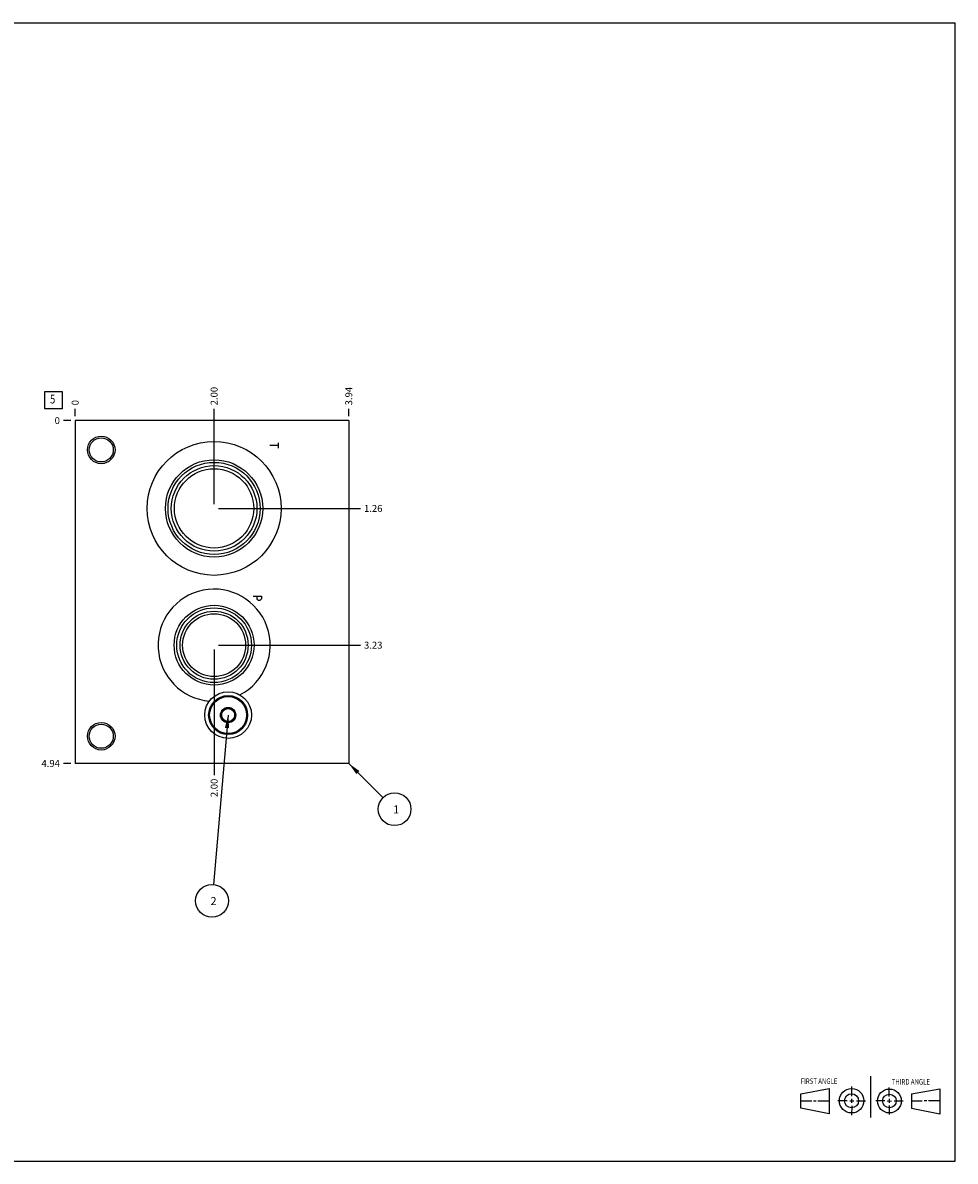
# Model space of a CAD drawing. Units: inches. Extents: x 0.3 to 21.7, y 0.3 to 16.7.
# Drawn here: x 8.3 to 21.7, y 0.3 to 16.7 of the extents above; entities that cross this region are included whole.
import ezdxf

# ---------------------------------------------------------------- set-up
doc = ezdxf.new("R2010")
doc.units = ezdxf.units.IN
doc.header["$LTSCALE"] = 1.21
doc.header["$MEASUREMENT"] = 0
doc.layers.get('0').update_dxf_attribs({"linetype": 'CONTINUOUS'})
doc.styles.get("Standard").update_dxf_attribs({"font": 'txt', "width": 0.8})
doc.dimstyles.new('DIMSTYLE_1', dxfattribs={"dimtxt": 0.1, "dimasz": 0.1875, "dimexe": 0.125, "dimexo": 0.0625, "dimgap": 0.025, "dimtad": 0, "dimtih": 1, "dimtoh": 1, "dimzin": 4, "dimdsep": 46, "dimtxsty": 'STANDARD', "dimblk": '_FILLED', "dimblk1": '_FILLED', "dimblk2": '_FILLED', "dimcen": 0.09, "dimadec": 0, "dimazin": 0, "dimtfac": 1, "dimtofl": 0, "dimtmove": 0, "dimatfit": 3, "dimldrblk": '_FILLED', "dimfxl": 1, "dimtolj": 1, "dimtzin": 4, "dimarcsym": 0})
doc.dimstyles.new('DIMSTYLE_2', dxfattribs={"dimtxt": 0.1, "dimasz": 0.1875, "dimexe": 0.125, "dimexo": 0.0625, "dimgap": 0.025, "dimtad": 0, "dimtih": 1, "dimtoh": 1, "dimdec": 0, "dimzin": 4, "dimdsep": 46, "dimtxsty": 'STANDARD', "dimblk": '_FILLED', "dimblk1": '_FILLED', "dimblk2": '_FILLED', "dimcen": 0.09, "dimadec": 0, "dimazin": 0, "dimtfac": 1, "dimtdec": 0, "dimtofl": 0, "dimtmove": 0, "dimatfit": 3, "dimldrblk": '_FILLED', "dimfxl": 1, "dimtolj": 1, "dimtzin": 4, "dimarcsym": 0})
doc.dimstyles.get("Standard").update_dxf_attribs({"dimtxt": 0.1, "dimasz": 0.1875, "dimexe": 0.125, "dimexo": 0.0625, "dimgap": 0.09, "dimtad": 0, "dimtih": 1, "dimtoh": 1, "dimdec": 3, "dimzin": 4, "dimdsep": 46, "dimtxsty": 'STANDARD', "dimblk": '_FILLED', "dimblk1": '_FILLED', "dimblk2": '_FILLED', "dimcen": 0.09, "dimadec": 0, "dimazin": 0, "dimtp": 0.001, "dimtm": 0.001, "dimtfac": 1, "dimtdec": 3, "dimtofl": 0, "dimtmove": 0, "dimatfit": 3, "dimldrblk": '_FILLED', "dimfxl": 1, "dimtolj": 1, "dimtzin": 4, "dimarcsym": 0})

# ---------------------------------------------------------------- blocks, each defined once
blk = doc.blocks.new('SUN_FIRST_THIRD_ANGLE_BL0', base_point=(20.482, 1.229))
at = {"color": 7, "linetype": 'CONTINUOUS'}
for p, q in [((20.48, 1.528), (20.477, 0.929)), ((19.476, 1.272), (19.885, 1.351)), ((19.885, 1.351), (19.883, 0.985)), ((20.208, 1.376), (20.207, 1.238)), ((20.749, 1.234), (20.749, 1.364)), ((21.07, 1.27), (21.479, 1.345)), ((21.479, 1.345), (21.479, 0.978)), ((19.477, 1.066), (19.478, 1.271)), ((19.477, 1.173), (19.633, 1.172)), ((19.66, 1.172), (19.695, 1.172)), ((19.719, 1.171), (19.885, 1.17)), ((20.007, 1.175), (20.144, 1.174)), ((20.183, 1.173), (20.238, 1.172)), ((20.208, 1.202), (20.207, 1.143)), ((20.276, 1.172), (20.408, 1.171)), ((20.688, 1.17), (20.557, 1.17)), ((20.717, 1.17), (20.783, 1.168)), ((20.749, 1.199), (20.749, 1.143)), ((20.818, 1.169), (20.948, 1.169)), ((21.07, 1.27), (21.069, 1.062)), ((21.221, 1.166), (21.071, 1.166)), ((21.288, 1.169), (21.25, 1.169)), ((21.479, 1.169), (21.316, 1.169)), ((19.883, 0.985), (19.477, 1.066)), ((20.209, 1.101), (20.208, 0.963)), ((20.75, 1.106), (20.75, 0.976)), ((21.479, 0.978), (21.069, 1.062))]:
    blk.add_line(p, q, dxfattribs=at)
for centre, radius in [((20.207, 1.172), 0.176), ((20.751, 1.169), 0.172), ((20.207, 1.172), 0.101), ((20.751, 1.169), 0.0985)]:
    blk.add_circle(centre, radius, dxfattribs=at)
at = {"color": 2, "linetype": 'CONTINUOUS', "width": 0.8}
for s, p in [('FIRST ANGLE', (19.475, 1.414)), ('THIRD ANGLE', (20.784, 1.405))]:
    blk.add_text(s, height=0.08, dxfattribs=at).set_placement(p)
blk = doc.blocks.new('*D0')
at = {"color": 2, "linetype": 'CONTINUOUS'}
blk.add_line((12.969, 11.032), (12.969, 11.139), dxfattribs=at)
at = {"color": 2, "linetype": 'CONTINUOUS', "insert": (12.919, 11.189), "char_height": 0.1, "width": 0.32, "attachment_point": 1, "rotation": 90, "line_spacing_factor": 0.9}
blk.add_mtext('3.94', dxfattribs=at)
blk = doc.blocks.new('_FILLED')
at = {"color": 0, "linetype": 'BYBLOCK'}
blk.add_solid([(0, 0), (-1, 0.167), (-1, -0.167)], dxfattribs=at)
blk = doc.blocks.new('*D1')
at = {"color": 2, "linetype": 'CONTINUOUS'}
blk.add_line((9.031, 11.032), (9.031, 11.139), dxfattribs=at)
at = {"color": 2, "linetype": 'CONTINUOUS', "insert": (8.981, 11.189), "char_height": 0.1, "width": 0.08, "attachment_point": 1, "rotation": 90, "line_spacing_factor": 0.9}
blk.add_mtext('0', dxfattribs=at)
blk = doc.blocks.new('*D2')
at = {"color": 2, "linetype": 'CONTINUOUS'}
blk.add_line((8.969, 6.031), (8.861, 6.031), dxfattribs=at)
at = {"color": 2, "linetype": 'CONTINUOUS', "insert": (8.811, 6.081), "char_height": 0.1, "width": 0.32, "attachment_point": 3, "line_spacing_factor": 0.9}
blk.add_mtext('4.94', dxfattribs=at)
blk = doc.blocks.new('*D3')
at = {"color": 2, "linetype": 'CONTINUOUS'}
blk.add_line((8.969, 10.969), (8.861, 10.969), dxfattribs=at)
at = {"color": 2, "linetype": 'CONTINUOUS', "insert": (8.811, 11.019), "char_height": 0.1, "width": 0.08, "attachment_point": 3, "line_spacing_factor": 0.9}
blk.add_mtext('0', dxfattribs=at)
blk = doc.blocks.new('*D4')
at = {"color": 2, "linetype": 'CONTINUOUS'}
blk.add_line((11.031, 9.767), (11.031, 11.139), dxfattribs=at)
at = {"color": 2, "linetype": 'CONTINUOUS', "insert": (10.981, 11.189), "char_height": 0.1, "width": 0.32, "attachment_point": 1, "rotation": 90, "line_spacing_factor": 0.9}
blk.add_mtext('2.00', dxfattribs=at)
blk = doc.blocks.new('*D5')
at = {"color": 2, "linetype": 'CONTINUOUS'}
blk.add_line((11.094, 9.704), (13.139, 9.704), dxfattribs=at)
at = {"color": 2, "linetype": 'CONTINUOUS', "insert": (13.189, 9.754), "char_height": 0.1, "width": 0.32, "attachment_point": 1, "line_spacing_factor": 0.9}
blk.add_mtext('1.26', dxfattribs=at)
blk = doc.blocks.new('*D6')
at = {"color": 2, "linetype": 'CONTINUOUS'}
blk.add_line((11.031, 7.672), (11.031, 5.861), dxfattribs=at)
at = {"color": 2, "linetype": 'CONTINUOUS', "insert": (10.981, 5.811), "char_height": 0.1, "width": 0.32, "attachment_point": 3, "rotation": 90, "line_spacing_factor": 0.9}
blk.add_mtext('2.00', dxfattribs=at)
blk = doc.blocks.new('*D7')
at = {"color": 2, "linetype": 'CONTINUOUS'}
blk.add_line((11.094, 7.734), (13.139, 7.734), dxfattribs=at)
at = {"color": 2, "linetype": 'CONTINUOUS', "insert": (13.189, 7.784), "char_height": 0.1, "width": 0.32, "attachment_point": 1, "line_spacing_factor": 0.9}
blk.add_mtext('3.23', dxfattribs=at)
blk = doc.blocks.new('SUN_FACENUMBER_BL1', base_point=(8.721, 11.265))
at = {"color": 2, "linetype": 'CONTINUOUS'}
for p, q in [((8.596, 11.39), (8.846, 11.39)), ((8.596, 11.14), (8.596, 11.39)), ((8.846, 11.39), (8.846, 11.14)), ((8.846, 11.14), (8.596, 11.14))]:
    blk.add_line(p, q, dxfattribs=at)
at = {"color": 2, "linetype": 'CONTINUOUS', "width": 0.8}
blk.add_text('5', height=0.125, dxfattribs=at).set_placement((8.669, 11.215))
blk = doc.blocks.new('SUN_NBOMBALLOON_BL2', base_point=(11, 4.051))
at = {"color": 2, "linetype": 'CONTINUOUS'}
blk.add_circle((11, 4.051), 0.236, dxfattribs=at)
at = {"color": 2, "linetype": 'CONTINUOUS', "insert": (10.979, 4.106), "char_height": 0.115, "width": 0.092, "attachment_point": 1, "line_spacing_factor": 0.9}
blk.add_mtext('2', dxfattribs=at)
blk = doc.blocks.new('SUN_NBOMBALLOON_BL3', base_point=(13.629, 5.371))
at = {"color": 2, "linetype": 'CONTINUOUS'}
blk.add_circle((13.629, 5.371), 0.236, dxfattribs=at)
at = {"color": 2, "linetype": 'CONTINUOUS', "insert": (13.608, 5.426), "char_height": 0.115, "width": 0.092, "attachment_point": 1, "line_spacing_factor": 0.9}
blk.add_mtext('1', dxfattribs=at)

msp = doc.modelspace()

# ---------------------------------------------------------------- linework, layer by layer
at = {"color": 7, "linetype": 'CONTINUOUS'}
for p, q in [((0.301, 16.699), (21.699, 16.699)), ((21.699, 0.301), (21.699, 16.699)), ((9.031, 10.969), (9.031, 6.031)), ((12.969, 10.969), (9.031, 10.969)), ((12.969, 10.969), (12.969, 6.031)), ((11.139, 6.782), (11.233, 6.837)), ((11.139, 6.782), (11.139, 6.674)), ((11.233, 6.837), (11.327, 6.782)), ((11.327, 6.674), (11.327, 6.782)), ((11.233, 6.619), (11.139, 6.674)), ((11.327, 6.674), (11.233, 6.619)), ((12.969, 6.031), (9.031, 6.031)), ((0.301, 0.301), (21.699, 0.301))]:
    msp.add_line(p, q, dxfattribs=at)
at = {"color": 4, "linetype": 'CONTINUOUS'}
for p, q in [((11.951, 10.609), (11.831, 10.609)), ((11.951, 10.647), (11.951, 10.572)), ((11.591, 8.439), (11.711, 8.439)), ((11.651, 8.402), (11.651, 8.439)), ((11.661, 8.387), (11.651, 8.402)), ((11.671, 8.379), (11.661, 8.387)), ((11.691, 8.379), (11.671, 8.379)), ((11.701, 8.387), (11.691, 8.379)), ((11.711, 8.402), (11.701, 8.387)), ((11.711, 8.439), (11.711, 8.402))]:
    msp.add_line(p, q, dxfattribs=at)
at = {"color": 7, "linetype": 'CONTINUOUS'}
for centre, radius in [((9.406, 10.547), 0.199), ((9.406, 10.547), 0.174), ((11.031, 9.704), 0.964), ((11.031, 9.704), 0.7), ((11.031, 9.704), 0.663), ((11.031, 9.704), 0.616), ((11.031, 9.704), 0.571), ((11.031, 7.734), 0.575), ((11.031, 7.734), 0.538), ((11.031, 7.734), 0.49), ((11.031, 7.734), 0.453), ((11.233, 6.728), 0.336), ((11.233, 6.728), 0.281), ((11.233, 6.728), 0.266), ((11.233, 6.728), 0.11), ((11.233, 6.728), 0.094), ((9.406, 6.423), 0.199), ((9.406, 6.423), 0.174)]:
    msp.add_circle(centre, radius, dxfattribs=at)
msp.add_arc((11.031, 7.734), 0.807, 297.4471, 265.2604, dxfattribs=at)

# ---------------------------------------------------------------- block references
at = {"color": 2, "linetype": 'CONTINUOUS'}
for name, p in [('SUN_FACENUMBER_BL1', (8.721, 11.265)), ('SUN_NBOMBALLOON_BL3', (13.629, 5.371)), ('SUN_NBOMBALLOON_BL2', (11, 4.051)), ('SUN_FIRST_THIRD_ANGLE_BL0', (20.482, 1.229))]:
    msp.add_blockref(name, p, dxfattribs=at)

# ---------------------------------------------------------------- dimensions: what is measured, and where the dimension line sits
for feature_location, offset, dtype, origin, dimstyle, picture, middle in [((12.969, 11.032), (0, 0.107), 1, (9.031, 10.969), 'DIMSTYLE_1', '*D0', (12.969, 11.352)), ((11.031, 9.767), (0, 1.372), 1, (9.031, 10.969), 'DIMSTYLE_1', '*D4', (11.031, 11.349)), ((9.031000018, 11.031500101), (0, 0.1075), 1, (9.031000018, 10.969000101), 'DIMSTYLE_2', '*D1', (9.031000119, 11.229000144)), ((8.968500018, 10.969000101), (-0.1075, 0), 0, (9.031000018, 10.969000101), 'DIMSTYLE_2', '*D3', (8.771000122, 10.968999817)), ((8.969, 6.031), (-0.107, 0), 0, (9.031, 10.969), 'DIMSTYLE_1', '*D2', (8.654, 6.031)), ((11.09350002, 9.70400012), (2.04549996, 0), 0, (9.03100002, 10.9690001), 'DIMSTYLE_1', '*D5', (13.35899982, 9.70400015)), ((11.031, 7.672), (0, -1.811), 1, (9.031, 10.969), 'DIMSTYLE_1', '*D6', (11.031, 5.651)), ((11.0935, 7.7340002), (2.0455, 0), 0, (9.031, 10.9690001), 'DIMSTYLE_1', '*D7', (13.3515004, 7.7340001))]:
    dim = msp.add_ordinate_dim(feature_location=feature_location, offset=offset, dtype=dtype, origin=origin, dimstyle=dimstyle, dxfattribs=at)
    dim.commit()
    dim.dimension.update_dxf_attribs({"geometry": picture, "text_midpoint": middle})

# ---------------------------------------------------------------- leaders
for points in [[(11.233, 6.728), (11.02, 4.286)], [(12.969, 6.031), (13.462, 5.538)]]:
    msp.add_leader(points, dimstyle='STANDARD', override={"dimtad": 0}, dxfattribs=at)

doc.saveas('drawing.dxf')
